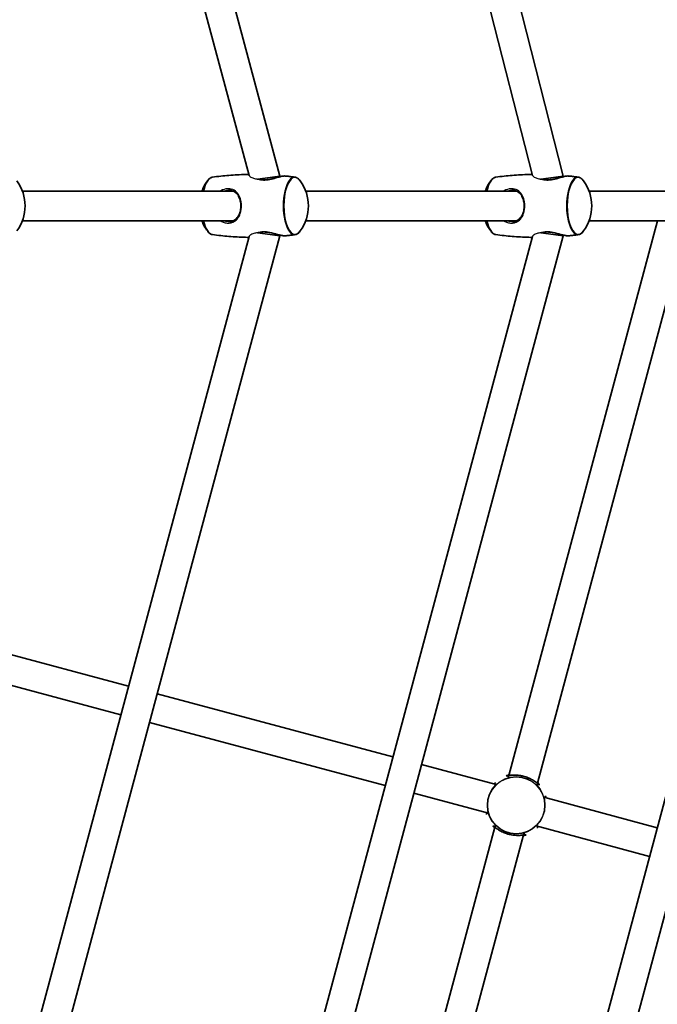
# Model space of a CAD drawing. Units: millimetres. Extents: x -5110 to 5407, y -5153 to 5363.
# Drawn here: x 1087 to 1431, y -326 to 205 of the extents above; entities that cross this region are included whole.
import ezdxf

# ---------------------------------------------------------------- set-up
doc = ezdxf.new("R2010")
doc.units = ezdxf.units.MM
doc.layers.add('Widoczne (ISO)', color=7, linetype='Continuous', lineweight=35)
doc.layers.add('Widoczne wąskie (ISO)', color=7, linetype='Continuous', lineweight=25)

msp = doc.modelspace()

# ---------------------------------------------------------------- linework, layer by layer
at = {"layer": 'Widoczne (ISO)'}
for p, q in [((1380.56, 121), (1233.59, 697.04)), ((1363.93, 121.47), (1218.63, 690.95)), ((1091.18, 630.72), (1227.75, 121.05)), ((1076.95, 622.03), (1211.08, 121.46)), ((1219.75, 120), (1215.63, 119.46)), ((1227.75, 121.05), (1219.75, 120)), ((1227.75, 121.05), (1227.75, 120.73)), ((1368.35, 119.47), (1372.56, 120)), ((1372.56, 120), (1380.56, 121)), ((1380.56, 120.73), (1380.56, 121)), ((1202.49, 113), (1088.84, 113)), ((1355.3, 113), (1241.65, 113)), ((1508.11, 113), (1394.46, 113)), ((1202.49, 97), (1088.84, 97)), ((1355.3, 97), (1241.65, 97)), ((1351.13, -202.28), (1431.32, 97)), ((1366.58, -206.42), (1447.88, 97)), ((1508.11, 97), (1394.46, 97)), ((1219.75, 90), (1215.63, 90.54)), ((1368.44, 90.54), (1372.56, 90)), ((1211.08, 88.54), (1076.95, -412.03)), ((1227.75, 88.95), (1091.18, -420.72)), ((1209.29, -488.44), (1363.89, 88.54)), ((1227.75, 88.95), (1219.75, 90)), ((1223.52, -497.13), (1380.56, 88.95)), ((1227.75, 89.27), (1227.75, 88.95)), ((1516.7, 88.54), (1341.62, -564.84)), ((1533.37, 88.95), (1355.86, -573.53)), ((1372.56, 90), (1380.56, 88.95)), ((1380.56, 88.95), (1380.56, 89.27)), ((1029.74, -122.85), (1146.08, -154.02)), ((1025.6, -138.3), (1141.94, -169.47)), ((1161.54, -158.16), (1288.66, -192.22)), ((1157.4, -173.62), (1284.52, -207.68)), ((1304.11, -196.36), (1344.34, -207.14)), ((1350.83, -203.39), (1351.13, -202.28)), ((1366.29, -207.53), (1366.58, -206.42)), ((1299.97, -211.82), (1340.2, -222.6)), ((1431.23, -230.42), (1370.04, -214.03)), ((1263.46, -529.48), (1343.65, -230.21)), ((1343.65, -230.2), (1343.94, -229.09)), ((1359.1, -234.34), (1359.4, -233.23)), ((1365.89, -229.48), (1427.09, -245.88)), ((1277.8, -537.76), (1359.1, -234.35))]:
    msp.add_line(p, q, dxfattribs=at)
msp.add_circle((148.5, 105), 5258.19, dxfattribs=at)
for centre, start, end in [((1067.25, 105), 324.0142, 35.9858), ((1207.21, 105), 144.0142, 159.6648), ((1220.06, 105), 324.0142, 35.9858), ((1360.02, 105), 144.0142, 159.6648), ((1372.87, 105), 324.0142, 35.9858), ((1207.21, 105), 200.3352, 215.9858), ((1360.02, 105), 200.3352, 215.9858)]:
    msp.add_arc(centre, 23.02, start, end, dxfattribs=at)
for points, knots in [([(1191.39, 120.5), (1191.19, 120.47), (1190.98, 120.42), (1190.57, 120.27), (1190.38, 120.18), (1189.99, 119.95), (1189.8, 119.81), (1189.44, 119.51), (1189.26, 119.33), (1188.91, 118.96), (1188.75, 118.75), (1188.59, 118.53)], [4.7652648, 4.7652648, 4.7652648, 4.7652648, 4.8534181, 4.8534181, 4.9415714, 4.9415714, 5.0297247, 5.0297247, 5.117878, 5.117878, 5.2060313, 5.2060313, 5.2060313, 5.2060313]), ([(1210.94, 121.98), (1210.34, 121.97), (1209.74, 121.96), (1207.65, 121.9), (1206.16, 121.84), (1203.18, 121.68), (1201.69, 121.58), (1198.73, 121.34), (1197.25, 121.2), (1194.31, 120.88), (1192.85, 120.7), (1191.39, 120.5)], [4.71874998, 4.71874998, 4.71874998, 4.71874998, 4.72296414, 4.72296414, 4.7335393, 4.7335393, 4.74411446, 4.74411446, 4.75468962, 4.75468962, 4.76526478, 4.76526478, 4.76526478, 4.76526478]), ([(1230.48, 121.14), (1230.24, 121.17), (1229.97, 121.16), (1229.4, 121.09), (1229.1, 121.04), (1228.46, 120.91), (1228.12, 120.83), (1227.39, 120.64), (1227, 120.54), (1226.17, 120.31), (1225.73, 120.19), (1224.81, 119.94), (1224.34, 119.82), (1223.39, 119.59), (1222.91, 119.49), (1221.99, 119.31), (1221.54, 119.24), (1220.69, 119.13), (1220.28, 119.09), (1219.5, 119.05), (1219.12, 119.05), (1218.4, 119.07), (1218.05, 119.1), (1217.52, 119.17), (1217.32, 119.2), (1217.13, 119.24)], [-2.779004, -2.779004, -2.779004, -2.779004, -2.618065, -2.618065, -2.476649, -2.476649, -2.339293, -2.339293, -2.199023, -2.199023, -2.05448, -2.05448, -1.908582, -1.908582, -1.767508, -1.767508, -1.636406, -1.636406, -1.515573, -1.515573, -1.401323, -1.401323, -1.288703, -1.288703, -1.219766, -1.219766, -1.219766, -1.219766]), ([(1235.88, 120.5), (1235.52, 120.55), (1235.16, 120.6), (1234.45, 120.69), (1234.09, 120.73), (1233.37, 120.82), (1233.01, 120.87), (1232.29, 120.95), (1231.93, 120.99), (1231.21, 121.07), (1230.84, 121.11), (1230.48, 121.14)], [4.65951319, 4.65951319, 4.65951319, 4.65951319, 4.66211231, 4.66211231, 4.66471143, 4.66471143, 4.66731055, 4.66731055, 4.66990967, 4.66990967, 4.67250879, 4.67250879, 4.67250879, 4.67250879]), ([(1238.69, 118.53), (1238.53, 118.75), (1238.36, 118.96), (1238.02, 119.33), (1237.84, 119.51), (1237.47, 119.81), (1237.29, 119.95), (1236.9, 120.18), (1236.7, 120.27), (1236.3, 120.42), (1236.09, 120.47), (1235.88, 120.5)], [4.2187467, 4.2187467, 4.2187467, 4.2187467, 4.3069, 4.3069, 4.3950533, 4.3950533, 4.4832066, 4.4832066, 4.5713599, 4.5713599, 4.6595132, 4.6595132, 4.6595132, 4.6595132]), ([(1344.21, 120.5), (1344, 120.47), (1343.79, 120.42), (1343.38, 120.27), (1343.19, 120.18), (1342.8, 119.95), (1342.61, 119.81), (1342.25, 119.51), (1342.07, 119.33), (1341.73, 118.96), (1341.56, 118.75), (1341.4, 118.53)], [4.7652648, 4.7652648, 4.7652648, 4.7652648, 4.8534181, 4.8534181, 4.9415714, 4.9415714, 5.0297247, 5.0297247, 5.117878, 5.117878, 5.2060313, 5.2060313, 5.2060313, 5.2060313]), ([(1363.8, 121.98), (1363.19, 121.97), (1362.57, 121.96), (1360.46, 121.9), (1358.97, 121.84), (1355.99, 121.68), (1354.5, 121.58), (1351.54, 121.34), (1350.06, 121.2), (1347.12, 120.88), (1345.66, 120.7), (1344.21, 120.5)], [4.71862958, 4.71862958, 4.71862958, 4.71862958, 4.72296414, 4.72296414, 4.7335393, 4.7335393, 4.74411446, 4.74411446, 4.75468962, 4.75468962, 4.76526478, 4.76526478, 4.76526478, 4.76526478]), ([(1383.29, 121.14), (1383.05, 121.17), (1382.79, 121.16), (1382.21, 121.09), (1381.91, 121.04), (1381.27, 120.91), (1380.93, 120.83), (1380.2, 120.64), (1379.81, 120.54), (1378.98, 120.31), (1378.54, 120.19), (1377.62, 119.94), (1377.15, 119.82), (1376.2, 119.59), (1375.73, 119.49), (1374.8, 119.31), (1374.35, 119.24), (1373.5, 119.13), (1373.09, 119.09), (1372.31, 119.05), (1371.93, 119.05), (1371.21, 119.07), (1370.87, 119.1), (1370.33, 119.17), (1370.13, 119.2), (1369.94, 119.24)], [-2.779004, -2.779004, -2.779004, -2.779004, -2.618065, -2.618065, -2.476649, -2.476649, -2.339293, -2.339293, -2.199023, -2.199023, -2.05448, -2.05448, -1.908582, -1.908582, -1.767508, -1.767508, -1.636406, -1.636406, -1.515573, -1.515573, -1.401323, -1.401323, -1.288703, -1.288703, -1.219757, -1.219757, -1.219757, -1.219757]), ([(1388.69, 120.5), (1388.33, 120.55), (1387.98, 120.6), (1387.26, 120.69), (1386.9, 120.73), (1386.18, 120.82), (1385.82, 120.87), (1385.1, 120.95), (1384.74, 120.99), (1384.02, 121.07), (1383.65, 121.11), (1383.29, 121.14)], [4.65951319, 4.65951319, 4.65951319, 4.65951319, 4.66211231, 4.66211231, 4.66471143, 4.66471143, 4.66731055, 4.66731055, 4.66990967, 4.66990967, 4.67250879, 4.67250879, 4.67250879, 4.67250879]), ([(1391.5, 118.53), (1391.34, 118.75), (1391.17, 118.96), (1390.83, 119.33), (1390.65, 119.51), (1390.28, 119.81), (1390.1, 119.95), (1389.71, 120.18), (1389.51, 120.27), (1389.11, 120.42), (1388.9, 120.47), (1388.69, 120.5)], [4.2187467, 4.2187467, 4.2187467, 4.2187467, 4.3069, 4.3069, 4.3950533, 4.3950533, 4.4832066, 4.4832066, 4.5713599, 4.5713599, 4.6595132, 4.6595132, 4.6595132, 4.6595132]), ([(1200.05, 113.5), (1200.39, 113.5), (1200.72, 113.47), (1201.38, 113.37), (1201.7, 113.29), (1202.35, 113.07), (1202.67, 112.93), (1203.3, 112.57), (1203.61, 112.35), (1204.21, 111.84), (1204.49, 111.55), (1205, 110.9), (1205.24, 110.55), (1205.65, 109.8), (1205.83, 109.42), (1206.13, 108.63), (1206.25, 108.22), (1206.45, 107.42), (1206.53, 107.01), (1206.64, 106.21), (1206.67, 105.81), (1206.7, 105.01), (1206.69, 104.61), (1206.64, 103.82), (1206.6, 103.43), (1206.47, 102.66), (1206.38, 102.27), (1206.17, 101.51), (1206.05, 101.13), (1205.74, 100.4), (1205.57, 100.04), (1205.17, 99.34), (1204.94, 99.01), (1204.43, 98.39), (1204.15, 98.1), (1203.54, 97.59), (1203.21, 97.37), (1202.52, 97), (1202.17, 96.86), (1201.53, 96.67), (1201.24, 96.6), (1200.66, 96.52), (1200.36, 96.5), (1200.05, 96.5)], [-4.088379, -4.088379, -4.088379, -4.088379, -3.973025, -3.973025, -3.851936, -3.851936, -3.720242, -3.720242, -3.57657, -3.57657, -3.425979, -3.425979, -3.277169, -3.277169, -3.135959, -3.135959, -3.003819, -3.003819, -2.879493, -2.879493, -2.760503, -2.760503, -2.643966, -2.643966, -2.52697, -2.52697, -2.406723, -2.406723, -2.280702, -2.280702, -2.146939, -2.146939, -2.004662, -2.004662, -1.855462, -1.855462, -1.705052, -1.705052, -1.562701, -1.562701, -1.458042, -1.458042, -1.353383, -1.353383, -1.353383, -1.353383]), ([(1352.86, 113.5), (1353.2, 113.5), (1353.53, 113.47), (1354.19, 113.37), (1354.51, 113.29), (1355.16, 113.07), (1355.48, 112.93), (1356.11, 112.57), (1356.42, 112.35), (1357.02, 111.84), (1357.3, 111.55), (1357.82, 110.9), (1358.05, 110.55), (1358.46, 109.8), (1358.64, 109.42), (1358.94, 108.63), (1359.07, 108.22), (1359.26, 107.42), (1359.34, 107.01), (1359.45, 106.21), (1359.48, 105.81), (1359.51, 105.01), (1359.5, 104.61), (1359.45, 103.82), (1359.41, 103.43), (1359.28, 102.66), (1359.19, 102.27), (1358.98, 101.51), (1358.86, 101.13), (1358.56, 100.4), (1358.38, 100.04), (1357.98, 99.34), (1357.75, 99.01), (1357.24, 98.39), (1356.96, 98.1), (1356.35, 97.59), (1356.02, 97.37), (1355.33, 97), (1354.98, 96.86), (1354.34, 96.67), (1354.06, 96.6), (1353.47, 96.52), (1353.17, 96.5), (1352.86, 96.5)], [-4.088379, -4.088379, -4.088379, -4.088379, -3.973025, -3.973025, -3.851936, -3.851936, -3.720242, -3.720242, -3.57657, -3.57657, -3.425979, -3.425979, -3.277169, -3.277169, -3.135959, -3.135959, -3.003819, -3.003819, -2.879493, -2.879493, -2.760503, -2.760503, -2.643966, -2.643966, -2.52697, -2.52697, -2.406723, -2.406723, -2.280702, -2.280702, -2.146939, -2.146939, -2.004662, -2.004662, -1.855462, -1.855462, -1.705052, -1.705052, -1.562701, -1.562701, -1.458042, -1.458042, -1.353383, -1.353383, -1.353383, -1.353383]), ([(1188.59, 91.47), (1188.75, 91.25), (1188.91, 91.04), (1189.26, 90.67), (1189.44, 90.49), (1189.8, 90.19), (1189.99, 90.05), (1190.38, 89.82), (1190.57, 89.73), (1190.98, 89.58), (1191.19, 89.53), (1191.39, 89.5)], [1.077154, 1.077154, 1.077154, 1.077154, 1.1653073, 1.1653073, 1.2534606, 1.2534606, 1.3416139, 1.3416139, 1.4297672, 1.4297672, 1.5179205, 1.5179205, 1.5179205, 1.5179205]), ([(1217.13, 90.76), (1217.33, 90.8), (1217.55, 90.84), (1218.11, 90.9), (1218.47, 90.93), (1219.2, 90.95), (1219.56, 90.95), (1220.32, 90.9), (1220.71, 90.87), (1221.51, 90.77), (1221.92, 90.7), (1222.78, 90.54), (1223.22, 90.45), (1224.11, 90.24), (1224.57, 90.12), (1225.48, 89.88), (1225.93, 89.76), (1226.79, 89.52), (1227.2, 89.41), (1227.97, 89.21), (1228.33, 89.12), (1228.98, 88.98), (1229.28, 88.93), (1229.9, 88.85), (1230.21, 88.83), (1230.48, 88.86)], [-4.220326, -4.220326, -4.220326, -4.220326, -4.146267, -4.146267, -4.030584, -4.030584, -3.918029, -3.918029, -3.80355, -3.80355, -3.682686, -3.682686, -3.552411, -3.552411, -3.412558, -3.412558, -3.267041, -3.267041, -3.121908, -3.121908, -2.980974, -2.980974, -2.843477, -2.843477, -2.661085, -2.661085, -2.661085, -2.661085]), ([(1235.88, 89.5), (1236.09, 89.53), (1236.3, 89.58), (1236.7, 89.73), (1236.9, 89.82), (1237.29, 90.05), (1237.47, 90.19), (1237.84, 90.49), (1238.02, 90.67), (1238.36, 91.04), (1238.53, 91.25), (1238.69, 91.47)], [1.6236721, 1.6236721, 1.6236721, 1.6236721, 1.7118254, 1.7118254, 1.7999787, 1.7999787, 1.888132, 1.888132, 1.9762853, 1.9762853, 2.0644386, 2.0644386, 2.0644386, 2.0644386]), ([(1341.4, 91.47), (1341.56, 91.25), (1341.73, 91.04), (1342.07, 90.67), (1342.25, 90.49), (1342.61, 90.19), (1342.8, 90.05), (1343.19, 89.82), (1343.38, 89.73), (1343.79, 89.58), (1344, 89.53), (1344.21, 89.5)], [1.077154, 1.077154, 1.077154, 1.077154, 1.1653073, 1.1653073, 1.2534606, 1.2534606, 1.3416139, 1.3416139, 1.4297672, 1.4297672, 1.5179205, 1.5179205, 1.5179205, 1.5179205]), ([(1369.94, 90.76), (1370.15, 90.8), (1370.36, 90.84), (1370.92, 90.9), (1371.28, 90.93), (1372.01, 90.95), (1372.38, 90.95), (1373.13, 90.9), (1373.52, 90.87), (1374.32, 90.77), (1374.73, 90.7), (1375.59, 90.54), (1376.03, 90.45), (1376.92, 90.24), (1377.38, 90.12), (1378.29, 89.88), (1378.74, 89.76), (1379.6, 89.52), (1380.01, 89.41), (1380.78, 89.21), (1381.14, 89.12), (1381.79, 88.98), (1382.09, 88.93), (1382.71, 88.85), (1383.02, 88.83), (1383.29, 88.86)], [-4.220334, -4.220334, -4.220334, -4.220334, -4.146267, -4.146267, -4.030584, -4.030584, -3.918029, -3.918029, -3.80355, -3.80355, -3.682686, -3.682686, -3.552411, -3.552411, -3.412558, -3.412558, -3.267041, -3.267041, -3.121908, -3.121908, -2.980974, -2.980974, -2.843477, -2.843477, -2.661085, -2.661085, -2.661085, -2.661085]), ([(1388.69, 89.5), (1388.9, 89.53), (1389.11, 89.58), (1389.51, 89.73), (1389.71, 89.82), (1390.1, 90.05), (1390.28, 90.19), (1390.65, 90.49), (1390.83, 90.67), (1391.17, 91.04), (1391.34, 91.25), (1391.5, 91.47)], [1.6236721, 1.6236721, 1.6236721, 1.6236721, 1.7118254, 1.7118254, 1.7999787, 1.7999787, 1.888132, 1.888132, 1.9762853, 1.9762853, 2.0644386, 2.0644386, 2.0644386, 2.0644386]), ([(1191.39, 89.5), (1192.85, 89.3), (1194.31, 89.12), (1197.25, 88.8), (1198.73, 88.66), (1201.69, 88.42), (1203.18, 88.32), (1206.16, 88.16), (1207.65, 88.1), (1209.74, 88.04), (1210.34, 88.03), (1210.94, 88.02)], [7.80110584, 7.80110584, 7.80110584, 7.80110584, 7.811681, 7.811681, 7.82225616, 7.82225616, 7.83283132, 7.83283132, 7.84340648, 7.84340648, 7.84762063, 7.84762063, 7.84762063, 7.84762063]), ([(1230.48, 88.86), (1230.84, 88.89), (1231.21, 88.93), (1231.93, 89.01), (1232.29, 89.05), (1233.01, 89.13), (1233.37, 89.18), (1234.09, 89.27), (1234.45, 89.31), (1235.16, 89.4), (1235.52, 89.45), (1235.88, 89.5)], [7.89386183, 7.89386183, 7.89386183, 7.89386183, 7.89646095, 7.89646095, 7.89906007, 7.89906007, 7.90165919, 7.90165919, 7.90425831, 7.90425831, 7.90685743, 7.90685743, 7.90685743, 7.90685743]), ([(1344.21, 89.5), (1345.66, 89.3), (1347.12, 89.12), (1350.06, 88.8), (1351.54, 88.66), (1354.5, 88.42), (1355.99, 88.32), (1358.97, 88.16), (1360.46, 88.1), (1362.56, 88.04), (1363.15, 88.03), (1363.75, 88.02)], [7.80110584, 7.80110584, 7.80110584, 7.80110584, 7.811681, 7.811681, 7.82225616, 7.82225616, 7.83283132, 7.83283132, 7.84340648, 7.84340648, 7.84762079, 7.84762079, 7.84762079, 7.84762079]), ([(1383.29, 88.86), (1383.65, 88.89), (1384.02, 88.93), (1384.74, 89.01), (1385.1, 89.05), (1385.82, 89.13), (1386.18, 89.18), (1386.9, 89.27), (1387.26, 89.31), (1387.98, 89.4), (1388.33, 89.45), (1388.69, 89.5)], [7.89386183, 7.89386183, 7.89386183, 7.89386183, 7.89646095, 7.89646095, 7.89906007, 7.89906007, 7.90165919, 7.90165919, 7.90425831, 7.90425831, 7.90685743, 7.90685743, 7.90685743, 7.90685743]), ([(1343.22, -206.84), (1343.22, -206.84), (1343.22, -206.84), (1343.37, -206.64), (1343.51, -206.48), (1343.7, -206.22), (1343.78, -206.12), (1343.86, -206.01), (1343.88, -205.97), (1343.88, -205.97)], [0.9080349, 0.9080349, 0.9080349, 0.9080349, 0.9096948, 0.9096948, 1.0393752, 1.0393752, 1.1524979, 1.1524979, 1.2326438, 1.2326438, 1.2326438, 1.2326438]), ([(1367.46, -207.07), (1367.46, -207.07), (1367.43, -207.06), (1367.34, -207), (1367.27, -206.95), (1367.1, -206.82), (1366.98, -206.73), (1366.69, -206.49), (1366.5, -206.35), (1366.07, -206.02), (1365.81, -205.84), (1365.24, -205.43), (1364.92, -205.22), (1364.21, -204.78), (1363.84, -204.56), (1363.04, -204.14), (1362.63, -203.93), (1361.79, -203.55), (1361.36, -203.38), (1360.49, -203.06), (1360.05, -202.92), (1359.17, -202.67), (1358.73, -202.56), (1357.84, -202.37), (1357.4, -202.29), (1356.51, -202.17), (1356.07, -202.13), (1355.19, -202.06), (1354.76, -202.05), (1353.91, -202.05), (1353.5, -202.06), (1352.71, -202.1), (1352.34, -202.13), (1351.68, -202.2), (1351.38, -202.24), (1350.88, -202.31), (1350.67, -202.34), (1350.35, -202.38), (1350.23, -202.4), (1350.09, -202.41), (1350.05, -202.41), (1350.05, -202.41)], [-3.95231, -3.95231, -3.95231, -3.95231, -3.87826, -3.87826, -3.796312, -3.796312, -3.690088, -3.690088, -3.567202, -3.567202, -3.432032, -3.432032, -3.289719, -3.289719, -3.146994, -3.146994, -3.008929, -3.008929, -2.876925, -2.876925, -2.749629, -2.749629, -2.624462, -2.624462, -2.498539, -2.498539, -2.369187, -2.369187, -2.23447, -2.23447, -2.094097, -2.094097, -1.950756, -1.950756, -1.810631, -1.810631, -1.680989, -1.680989, -1.567908, -1.567908, -1.487781, -1.487781, -1.487781, -1.487781]), ([(1371.02, -213.24), (1371.02, -213.24), (1371.02, -213.28), (1371.03, -213.38), (1371.03, -213.46), (1371.06, -213.68), (1371.08, -213.83), (1371.12, -214.1), (1371.14, -214.21), (1371.15, -214.33)], [-1.2326489, -1.2326489, -1.2326489, -1.2326489, -1.1585748, -1.1585748, -1.0765973, -1.0765973, -0.9703429, -0.9703429, -0.908028, -0.908028, -0.908028, -0.908028]), ([(1339.21, -223.38), (1339.21, -223.38), (1339.21, -223.35), (1339.2, -223.24), (1339.2, -223.16), (1339.17, -222.95), (1339.15, -222.8), (1339.11, -222.52), (1339.09, -222.41), (1339.08, -222.3)], [-1.2326489, -1.2326489, -1.2326489, -1.2326489, -1.1585748, -1.1585748, -1.0765975, -1.0765975, -0.9703428, -0.9703428, -0.908028, -0.908028, -0.908028, -0.908028]), ([(1342.77, -229.55), (1342.77, -229.55), (1342.8, -229.57), (1342.89, -229.63), (1342.96, -229.67), (1343.13, -229.8), (1343.25, -229.9), (1343.54, -230.13), (1343.73, -230.27), (1344.16, -230.6), (1344.42, -230.79), (1344.99, -231.19), (1345.31, -231.4), (1346.02, -231.84), (1346.39, -232.06), (1347.19, -232.49), (1347.6, -232.69), (1348.44, -233.07), (1348.87, -233.24), (1349.74, -233.56), (1350.18, -233.7), (1351.06, -233.96), (1351.5, -234.06), (1352.39, -234.25), (1352.83, -234.33), (1353.72, -234.45), (1354.16, -234.5), (1355.04, -234.56), (1355.47, -234.57), (1356.32, -234.58), (1356.73, -234.56), (1357.52, -234.52), (1357.89, -234.49), (1358.55, -234.42), (1358.85, -234.38), (1359.35, -234.31), (1359.56, -234.28), (1359.88, -234.24), (1360, -234.23), (1360.14, -234.21), (1360.18, -234.22), (1360.18, -234.22)], [-3.95231, -3.95231, -3.95231, -3.95231, -3.878261, -3.878261, -3.796312, -3.796312, -3.690088, -3.690088, -3.567202, -3.567202, -3.432032, -3.432032, -3.289719, -3.289719, -3.146994, -3.146994, -3.008929, -3.008929, -2.876925, -2.876925, -2.74963, -2.74963, -2.624462, -2.624462, -2.498539, -2.498539, -2.369188, -2.369188, -2.23447, -2.23447, -2.094097, -2.094097, -1.950757, -1.950757, -1.810631, -1.810631, -1.68099, -1.68099, -1.567908, -1.567908, -1.487781, -1.487781, -1.487781, -1.487781]), ([(1367.01, -229.78), (1367.01, -229.78), (1367.01, -229.79), (1366.86, -229.98), (1366.72, -230.15), (1366.53, -230.4), (1366.45, -230.5), (1366.37, -230.62), (1366.35, -230.65), (1366.35, -230.65)], [0.908035, 0.908035, 0.908035, 0.908035, 0.9096947, 0.9096947, 1.0393752, 1.0393752, 1.1524977, 1.1524977, 1.2326439, 1.2326439, 1.2326439, 1.2326439])]:
    msp.add_open_spline(points, degree=3, knots=knots, dxfattribs=at)
at = {"layer": 'Widoczne wąskie (ISO)'}
for radius in [15.52, 15.36]:
    msp.add_circle((1355.12, -218.31), radius, dxfattribs=at)
for centre, major_axis, start_param, end_param in [((1191.43, 105), (0, -15.36), 3.635235, 4.164584), ((1191.72, 105), (0, 15.52), 0.052876, 1.029367), ((1235.56, 105), (0, 15.52), 6.23031, 9.477654), ((1235.85, 105), (0, -15.36), 2.64795, 6.776828), ((1344.24, 105), (0, -15.36), 3.635235, 4.164584), ((1344.53, 105), (0, 15.52), 0.052876, 1.029367), ((1388.37, 105), (0, 15.52), 6.23031, 9.477654), ((1388.66, 105), (0, -15.36), 2.64795, 6.776828), ((1191.43, 105), (0, -15.36), 5.260194, 5.789543), ((1191.72, 105), (0, -15.52), 5.253818, 6.23031), ((1344.24, 105), (0, -15.36), 5.260194, 5.789543), ((1344.53, 105), (0, -15.52), 5.253818, 6.23031)]:
    msp.add_ellipse(centre, major_axis=major_axis, ratio=0.390731, start_param=start_param, end_param=end_param, dxfattribs=at)
for points, knots in [([(1211.08, 121.46), (1211.11, 121.32), (1211.22, 121.17), (1211.4, 121.01), (1211.74, 120.69), (1212.31, 120.36), (1213.63, 119.85), (1214.32, 119.66), (1215.26, 119.51), (1215.44, 119.48), (1215.63, 119.46)], [5.0184557, 5.0184557, 5.0184557, 5.0184557, 5.2039056, 5.2039056, 5.2039056, 5.5593289, 5.5593289, 5.8346519, 5.8346519, 5.8994027, 5.8994027, 5.8994027, 5.8994027]), ([(1215.91, 119.42), (1216.73, 119.17), (1217.71, 119), (1219.88, 118.95), (1221.05, 119.07), (1222.84, 119.4), (1223.46, 119.55), (1225.58, 120.08), (1227, 120.52), (1229.15, 121.05), (1229.95, 121.18), (1230.45, 121.15), (1230.47, 121.14), (1230.48, 121.14)], [1.093829, 1.093829, 1.093829, 1.093829, 1.41349, 1.41349, 1.743188, 1.743188, 1.922971, 1.922971, 2.374245, 2.374245, 2.766375, 2.766375, 2.779004, 2.779004, 2.779004, 2.779004]), ([(1363.93, 121.47), (1363.96, 121.33), (1364.07, 121.18), (1364.23, 121.03), (1364.56, 120.71), (1365.12, 120.38), (1366.42, 119.87), (1367.1, 119.67), (1368.02, 119.52), (1368.18, 119.49), (1368.35, 119.47)], [5.0159469, 5.0159469, 5.0159469, 5.0159469, 5.1957594, 5.1957594, 5.1957594, 5.5500819, 5.5500819, 5.8260466, 5.8260466, 5.8836527, 5.8836527, 5.8836527, 5.8836527]), ([(1368.72, 119.42), (1369.54, 119.17), (1370.52, 119), (1372.69, 118.95), (1373.87, 119.07), (1375.65, 119.4), (1376.27, 119.55), (1378.39, 120.08), (1379.81, 120.52), (1381.96, 121.05), (1382.76, 121.18), (1383.26, 121.15), (1383.28, 121.14), (1383.29, 121.14)], [1.093816, 1.093816, 1.093816, 1.093816, 1.41349, 1.41349, 1.743188, 1.743188, 1.922971, 1.922971, 2.374245, 2.374245, 2.766375, 2.766375, 2.779004, 2.779004, 2.779004, 2.779004]), ([(1195.48, 97), (1196, 96.69), (1196.55, 96.43), (1197.84, 95.96), (1198.59, 95.8), (1200.04, 95.69), (1200.75, 95.75), (1202.76, 96.23), (1203.89, 96.99), (1205.44, 98.85), (1205.97, 99.82), (1206.79, 102.24), (1207.02, 103.75), (1206.98, 105.88), (1206.93, 106.51), (1206.63, 108.35), (1206.26, 109.49), (1205.22, 111.49), (1204.54, 112.35), (1202.83, 113.67), (1201.79, 114.1), (1200.21, 114.28), (1199.78, 114.29), (1198.17, 114.17), (1196.93, 113.8), (1195.69, 113.13), (1195.58, 113.06), (1195.47, 113)], [0.898642, 0.898642, 0.898642, 0.898642, 1.070622, 1.070622, 1.296254, 1.296254, 1.521887, 1.521887, 1.985068, 1.985068, 2.331323, 2.331323, 2.743719, 2.743719, 2.917546, 2.917546, 3.26546, 3.26546, 3.626376, 3.626376, 4.007828, 4.007828, 4.142263, 4.142263, 4.507496, 4.507496, 4.543131, 4.543131, 4.543131, 4.543131]), ([(1197.35, 113), (1198.08, 113.27), (1198.83, 113.43), (1199.72, 113.49), (1199.89, 113.5), (1200.05, 113.5)], [-4.3819385, -4.3819385, -4.3819385, -4.3819385, -4.1422634, -4.1422634, -4.0883787, -4.0883787, -4.0883787, -4.0883787]), ([(1348.29, 97), (1348.81, 96.69), (1349.36, 96.43), (1350.65, 95.96), (1351.4, 95.8), (1352.85, 95.69), (1353.56, 95.75), (1355.57, 96.23), (1356.71, 96.99), (1358.25, 98.85), (1358.78, 99.82), (1359.6, 102.24), (1359.83, 103.75), (1359.79, 105.88), (1359.74, 106.51), (1359.44, 108.35), (1359.07, 109.49), (1358.03, 111.49), (1357.35, 112.35), (1355.65, 113.67), (1354.6, 114.1), (1353.02, 114.28), (1352.59, 114.29), (1350.98, 114.17), (1349.75, 113.8), (1348.5, 113.13), (1348.39, 113.06), (1348.29, 113)], [0.898642, 0.898642, 0.898642, 0.898642, 1.070622, 1.070622, 1.296254, 1.296254, 1.521887, 1.521887, 1.985068, 1.985068, 2.331323, 2.331323, 2.743719, 2.743719, 2.917546, 2.917546, 3.26546, 3.26546, 3.626376, 3.626376, 4.007828, 4.007828, 4.142263, 4.142263, 4.507496, 4.507496, 4.543131, 4.543131, 4.543131, 4.543131]), ([(1350.16, 113), (1350.89, 113.27), (1351.64, 113.43), (1352.54, 113.49), (1352.7, 113.5), (1352.86, 113.5)], [-4.3819385, -4.3819385, -4.3819385, -4.3819385, -4.1422634, -4.1422634, -4.0883787, -4.0883787, -4.0883787, -4.0883787]), ([(1200.05, 96.5), (1199.88, 96.5), (1199.7, 96.51), (1198.84, 96.57), (1198.14, 96.72), (1197.41, 96.98), (1197.38, 96.99), (1197.35, 97)], [-1.3533831, -1.3533831, -1.3533831, -1.3533831, -1.2962542, -1.2962542, -1.0706217, -1.0706217, -1.0598237, -1.0598237, -1.0598237, -1.0598237]), ([(1352.86, 96.5), (1352.69, 96.5), (1352.52, 96.51), (1351.66, 96.57), (1350.95, 96.72), (1350.23, 96.98), (1350.19, 96.99), (1350.16, 97)], [-1.3533831, -1.3533831, -1.3533831, -1.3533831, -1.2962542, -1.2962542, -1.0706217, -1.0706217, -1.0598237, -1.0598237, -1.0598237, -1.0598237]), ([(1215.63, 90.54), (1215.62, 90.54), (1215.61, 90.54), (1214.88, 90.45), (1214.22, 90.31), (1212.79, 89.87), (1212.11, 89.53), (1211.56, 89.14), (1211.48, 89.06), (1211.4, 88.99), (1211.22, 88.83), (1211.11, 88.68), (1211.08, 88.54)], [4.5086795, 4.5086795, 4.5086795, 4.5086795, 4.5124802, 4.5124802, 4.761069, 4.761069, 5.1246852, 5.1246852, 5.2043054, 5.2043054, 5.2043054, 5.3897661, 5.3897661, 5.3897661, 5.3897661]), ([(1230.48, 88.86), (1230.36, 88.85), (1230.21, 88.84), (1229.24, 88.9), (1227.97, 89.23), (1225.22, 90), (1223.79, 90.41), (1221.12, 90.92), (1219.88, 91.06), (1217.68, 91), (1216.73, 90.82), (1215.91, 90.57)], [2.661085, 2.661085, 2.661085, 2.661085, 2.766059, 2.766059, 3.265813, 3.265813, 3.685652, 3.685652, 4.031608, 4.031608, 4.346255, 4.346255, 4.346255, 4.346255]), ([(1368.44, 90.54), (1368.43, 90.54), (1368.42, 90.54), (1367.69, 90.45), (1367.03, 90.31), (1365.61, 89.87), (1364.92, 89.53), (1364.37, 89.14), (1364.29, 89.06), (1364.21, 88.99), (1364.03, 88.83), (1363.92, 88.68), (1363.89, 88.54)], [4.5086643, 4.5086643, 4.5086643, 4.5086643, 4.5124794, 4.5124794, 4.7610716, 4.7610716, 5.1246926, 5.1246926, 5.2043055, 5.2043055, 5.2043055, 5.3897567, 5.3897567, 5.3897567, 5.3897567]), ([(1383.29, 88.86), (1383.17, 88.85), (1383.02, 88.84), (1382.05, 88.9), (1380.79, 89.23), (1378.03, 90), (1376.6, 90.41), (1373.93, 90.92), (1372.69, 91.06), (1370.49, 91), (1369.54, 90.82), (1368.72, 90.57)], [2.661085, 2.661085, 2.661085, 2.661085, 2.766059, 2.766059, 3.265813, 3.265813, 3.685652, 3.685652, 4.031608, 4.031608, 4.346268, 4.346268, 4.346268, 4.346268]), ([(1351.25, -201.81), (1351, -201.88), (1350.77, -201.95), (1350.01, -202.21), (1349.73, -202.37), (1349.84, -202.46), (1350.17, -202.42), (1351.02, -202.29), (1351.37, -202.25), (1352.79, -202.08), (1354.15, -201.99), (1356.98, -202.19), (1358.41, -202.44), (1361.52, -203.36), (1363.14, -204.13), (1365.48, -205.56), (1366.31, -206.21), (1367.34, -207.01), (1367.62, -207.23), (1367.78, -207.19), (1367.44, -206.68), (1366.72, -205.96), (1366.71, -205.95), (1366.71, -205.95)], [0.90738, 0.90738, 0.90738, 0.90738, 1.036595, 1.036595, 1.410792, 1.410792, 1.747323, 1.747323, 1.922104, 1.922104, 2.373564, 2.373564, 2.766059, 2.766059, 3.265813, 3.265813, 3.685652, 3.685652, 4.031608, 4.031608, 4.530137, 4.530137, 4.532701, 4.532701, 4.532701, 4.532701]), ([(1343.93, -207.03), (1344.12, -206.8), (1344.22, -206.66), (1344.22, -206.6), (1344.21, -206.59), (1344.2, -206.59)], [-4.3819385, -4.3819385, -4.3819385, -4.3819385, -4.1411743, -4.1411743, -4.0883788, -4.0883788, -4.0883788, -4.0883788]), ([(1370.43, -213.62), (1370.42, -213.61), (1370.41, -213.62), (1370.38, -213.67), (1370.39, -213.83), (1370.43, -214.11), (1370.43, -214.12), (1370.44, -214.13)], [-1.3533831, -1.3533831, -1.3533831, -1.3533831, -1.2962542, -1.2962542, -1.0706217, -1.0706217, -1.0598237, -1.0598237, -1.0598237, -1.0598237]), ([(1339.8, -223.01), (1339.81, -223.01), (1339.82, -223.01), (1339.85, -222.95), (1339.84, -222.79), (1339.8, -222.51), (1339.8, -222.5), (1339.79, -222.49)], [-1.353383, -1.353383, -1.353383, -1.353383, -1.296893, -1.296893, -1.0704157, -1.0704157, -1.0598239, -1.0598239, -1.0598239, -1.0598239]), ([(1358.98, -234.81), (1359.23, -234.75), (1359.45, -234.68), (1360.22, -234.42), (1360.51, -234.26), (1360.39, -234.16), (1360.07, -234.21), (1359.23, -234.33), (1358.87, -234.38), (1357.43, -234.54), (1356.07, -234.63), (1353.24, -234.43), (1351.82, -234.18), (1348.7, -233.26), (1347.08, -232.49), (1344.75, -231.06), (1343.92, -230.42), (1342.89, -229.61), (1342.62, -229.4), (1342.45, -229.43), (1342.79, -229.94), (1343.51, -230.67), (1343.52, -230.67), (1343.52, -230.67)], [0.90738, 0.90738, 0.90738, 0.90738, 1.034534, 1.034534, 1.41349, 1.41349, 1.743188, 1.743188, 1.922971, 1.922971, 2.374245, 2.374245, 2.766375, 2.766375, 3.266287, 3.266287, 3.685648, 3.685648, 4.031591, 4.031591, 4.530127, 4.530127, 4.532701, 4.532701, 4.532701, 4.532701]), ([(1366.3, -229.59), (1366.12, -229.82), (1366.01, -229.96), (1366.01, -230.03), (1366.02, -230.03), (1366.03, -230.04)], [-4.3819385, -4.3819385, -4.3819385, -4.3819385, -4.1422634, -4.1422634, -4.0883787, -4.0883787, -4.0883787, -4.0883787])]:
    msp.add_open_spline(points, degree=3, knots=knots, dxfattribs=at)
for points in [[(1215.63, 119.46), (1215.72, 119.44), (1215.81, 119.43), (1215.9, 119.42)], [(1215.9, 119.42), (1216.29, 119.38), (1216.71, 119.31), (1217.13, 119.24)], [(1368.35, 119.47), (1368.47, 119.45), (1368.59, 119.44), (1368.72, 119.42)], [(1368.72, 119.42), (1369.1, 119.38), (1369.52, 119.31), (1369.94, 119.24)], [(1215.9, 90.58), (1215.81, 90.57), (1215.72, 90.56), (1215.63, 90.54)], [(1217.13, 90.76), (1216.71, 90.69), (1216.29, 90.62), (1215.9, 90.58)], [(1368.72, 90.58), (1368.62, 90.57), (1368.53, 90.56), (1368.44, 90.54)], [(1369.94, 90.76), (1369.52, 90.69), (1369.1, 90.62), (1368.72, 90.58)], [(1350.42, -203), (1350.44, -202.94), (1350.65, -202.82), (1351.02, -202.67)], [(1366.48, -206.81), (1366.73, -207.12), (1366.85, -207.34), (1366.84, -207.4)], [(1343.75, -229.82), (1343.5, -229.5), (1343.38, -229.29), (1343.39, -229.23)], [(1359.81, -233.63), (1359.79, -233.68), (1359.58, -233.81), (1359.21, -233.96)]]:
    msp.add_open_spline(points, degree=3, dxfattribs=at)

doc.saveas('drawing.dxf')
